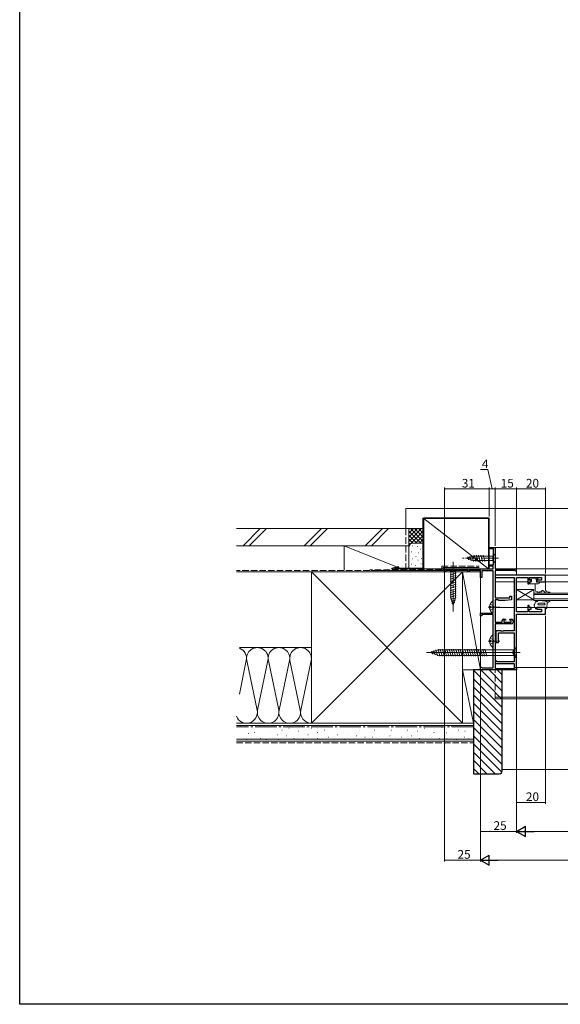
# Model space of a CAD drawing. Extents: x 0 to 990, y 0 to 1603.
# Drawn here: x 0 to 375, y 0 to 683 of the extents above; entities that cross this region are included whole.
import ezdxf

# ---------------------------------------------------------------- set-up
doc = ezdxf.new("R2010")
doc.units = 0
for name, pattern in [('YCENTER_1', [13, 10, -1, 1, -1]), ('YHIDDEN_1', [4, 3, -1]), ('実線２', [0])]:
    doc.linetypes.add(name, pattern=pattern)
for name, color, linetype, lineweight in [('YKK_11', 7, 'CONTINUOUS', 30), ('YKK_12', 2, 'CONTINUOUS', 13), ('YKK_13', 4, 'CONTINUOUS', 13), ('YKK_D', 6, 'CONTINUOUS', 13), ('YSS_K', 3, 'CONTINUOUS', 13)]:
    doc.layers.add(name, color=color, linetype=linetype, lineweight=lineweight)
doc.layers.add('YKK_ZWAK', color=7, linetype='CONTINUOUS')
doc.styles.get("Standard").update_dxf_attribs({"font": 'txt', "bigfont": 'BIGFONT'})

msp = doc.modelspace()

# ---------------------------------------------------------------- linework, layer by layer
at = {"layer": 'YKK_11', "color": 0, "linetype": 'ByBlock', "lineweight": -2, "ltscale": 0.5}
for p, q in [((326, 316), (326, 317)), ((326, 317), (330, 317)), ((329, 316), (326, 316)), ((329, 305), (329, 316)), ((330, 317), (330, 302)), ((295, 300), (295, 302)), ((295, 302), (328.8, 302)), ((311.3, 301), (295.7, 301)), ((295.7, 301), (295.7, 300)), ((311.3, 300), (311.3, 301)), ((320, 301), (312, 301)), ((312, 301), (312, 300)), ((320, 296), (320, 301)), ((328.7, 300.8), (320.9, 300.8)), ((320.9, 300.8), (320.9, 296)), ((326, 304), (326, 305)), ((326, 305), (329, 305)), ((328.8, 304), (326, 304)), ((328.7, 271.4), (328.7, 300.8)), ((328.8, 302), (328.8, 304)), ((330, 302), (344.3, 302)), ((343.5, 301), (330, 301)), ((330, 301), (330, 281.9)), ((343.74, 300.88), (343.5, 301)), ((295.7, 300), (295, 300)), ((312, 300), (311.3, 300)), ((320.9, 296), (320, 296)), ((365, 297.8), (330, 297.8)), ((330, 297.8), (330, 296.17)), ((330, 296.17), (343.37, 296.17)), ((343.37, 296.17), (343.37, 259)), ((345, 272.23), (345, 296.17)), ((345, 296.17), (352.8, 296.17)), ((352.8, 296.17), (352.8, 291.7)), ((353.8, 294.2), (353.8, 296.17)), ((353.8, 296.17), (362.3, 296.17)), ((355, 294.2), (353.8, 294.2)), ((355, 293.2), (355, 294.2)), ((362.3, 294.2), (359, 294.2)), ((359, 294.2), (359, 293.2)), ((362.3, 296.17), (362.3, 294.2)), ((365, 293.2), (365, 297.8)), ((352.8, 291.7), (353.8, 291.7)), ((353.8, 291.7), (353.8, 293.2)), ((353.8, 293.2), (355, 293.2)), ((359, 293.2), (365, 293.2)), ((330, 281.9), (340.3, 281.9)), ((332.31, 280.5), (330, 280.5)), ((330, 280.5), (330, 265.2)), ((332.51, 280.35), (332.31, 280.5)), ((332.7, 280.2), (332.51, 280.35)), ((337, 280.2), (332.7, 280.2)), ((341.5, 280.59), (337, 280.2)), ((340.3, 281.9), (340.3, 283.2)), ((340.3, 283.2), (341.5, 283.2)), ((341.5, 283.2), (341.5, 280.59)), ((353.8, 276.7), (352.8, 276.7)), ((352.8, 276.7), (352.8, 272.23)), ((353.8, 275.2), (353.8, 276.7)), ((355, 275.2), (353.8, 275.2)), ((353.8, 272.23), (353.8, 274.2)), ((353.8, 274.2), (355, 274.2)), ((355, 274.2), (355, 275.2)), ((365, 275.2), (359, 275.2)), ((359, 275.2), (359, 274.2)), ((359, 274.2), (362.3, 274.2)), ((362.3, 274.2), (362.3, 272.23)), ((365, 270.6), (365, 275.2)), ((320, 269.4), (320, 271.4)), ((320, 271.4), (328.7, 271.4)), ((320.9, 269.4), (320, 269.4)), ((328.7, 270.5), (320.9, 270.5)), ((320.9, 270.5), (320.9, 269.4)), ((328.7, 233.4), (328.7, 270.5)), ((335.9, 267.3), (337.2, 267.3)), ((337.2, 266.5), (336.1, 266.5)), ((336.1, 266.5), (336.1, 265)), ((337.2, 267.3), (337.2, 266.5)), ((340.2, 266.5), (340.2, 267.3)), ((340.2, 267.3), (341.5, 267.3)), ((341.3, 266.5), (340.2, 266.5)), ((341.3, 265), (341.3, 266.5)), ((352.8, 272.23), (345, 272.23)), ((345, 233.7), (345, 270.6)), ((345, 270.6), (365, 270.6)), ((362.3, 272.23), (353.8, 272.23)), ((330, 265.2), (334.9, 265.2)), ((341.5, 264), (330, 264)), ((330, 264), (330, 233)), ((334.9, 265.2), (334.9, 266.3)), ((336.1, 265), (341.3, 265)), ((342.5, 266.3), (342.5, 265)), ((334.04, 259), (330.5, 259)), ((330.5, 259), (330.5, 255.46)), ((330.5, 255.46), (330.62, 255.27)), ((330.62, 254.73), (330.5, 254.54)), ((330.5, 254.54), (330.5, 251)), ((330.62, 255.27), (330.62, 254.73)), ((332.5, 251), (332.5, 257.7)), ((332.5, 257.7), (343.37, 257.7)), ((334.23, 258.88), (334.04, 259)), ((334.77, 258.88), (334.23, 258.88)), ((334.96, 259), (334.77, 258.88)), ((335.04, 259), (334.96, 259)), ((335.23, 258.88), (335.04, 259)), ((335.77, 258.88), (335.23, 258.88)), ((335.96, 259), (335.77, 258.88)), ((343.37, 259), (335.96, 259)), ((343.37, 257.7), (343.37, 237.7)), ((330.5, 251), (332.5, 251)), ((320, 232), (320, 234)), ((320, 234), (320.6, 234)), ((320.6, 234), (320.9, 233.7)), ((320.9, 233.7), (321.2, 233.4)), ((321.2, 233.4), (328.7, 233.4)), ((331, 238.4), (330, 238.4)), ((330, 238.4), (330, 236.4)), ((330, 236.4), (343.37, 236.4)), ((330, 233), (343.5, 233)), ((331, 237.7), (331, 238.4)), ((343.37, 237.7), (331, 237.7)), ((343.37, 236.4), (343.37, 233.7)), ((343.37, 233.7), (345, 233.7)), ((343.5, 233), (343.5, 233.7)), ((343.5, 233.7), (345, 233.7)), ((345, 233.7), (345, 232)), ((345, 232), (320, 232))]:
    msp.add_line(p, q, dxfattribs=at)
for centre, radius, start, end in [((344.3, 301.3), 0.7, 216.86989, 90), ((335.9, 266.3), 1, 90.00001, 179.99999), ((341.5, 266.3), 1, 0.00001, 89.99999), ((341.5, 265), 1, 270.00001, 359.99999)]:
    msp.add_arc(centre, radius, start, end, dxfattribs=at)
at = {"layer": 'YKK_12', "linetype": 'Continuous'}
for p, q in [((493.5, 344), (268, 344)), ((268, 344), (268, 330)), ((493.5, 317), (329.5, 317)), ((493.5, 302), (345, 302)), ((343.8, 297.8), (330, 297.8)), ((493.5, 297.8), (364.7, 297.8)), ((343.8, 293.2), (330, 293.2)), ((352.8, 293.2), (345, 293.2)), ((493.5, 293.2), (359.3, 293.2)), ((357, 285.2), (493.5, 285.2)), ((357, 280.2), (357, 285.2)), ((493.5, 284.2), (357, 284.2)), ((357, 281.2), (493.5, 281.2)), ((493.5, 280.2), (357, 280.2)), ((343.8, 275.2), (330, 275.2)), ((352.8, 275.2), (345, 275.2)), ((493.5, 275.2), (354.1, 275.2)), ((493.5, 233.7), (345, 233.7)), ((493.5, 213), (330, 213)), ((493.5, 212), (330, 212))]:
    msp.add_line(p, q, dxfattribs=at)
at = {"layer": 'YKK_12', "linetype": 'YHIDDEN_1', "ltscale": 1.5}
for p, q in [((268, 330), (268, 303)), ((330, 212), (330, 232))]:
    msp.add_line(p, q, dxfattribs=at)
at = {"layer": 'YKK_12'}
for p, q in [((345, 302), (345, 298.1)), ((345, 295.87), (345, 272.53)), ((345, 270.3), (345, 232)), ((347.5, 244), (282.5, 244))]:
    msp.add_line(p, q, dxfattribs=at)
at = {"layer": 'YKK_13', "linetype": 'YCENTER_1'}
for p, q in [((332.5, 309.4), (307.5, 309.4)), ((347.5, 244), (282.5, 244)), ((323.26, 245.9), (342.55, 245.9))]:
    msp.add_line(p, q, dxfattribs=at)
at = {"layer": 'YKK_13', "linetype": 'Continuous'}
for p, q in [((310, 309.4), (314.92, 310.95)), ((310, 309.4), (314.92, 310.95)), ((310, 309.4), (314.92, 307.85)), ((311.7, 308.29), (311.15, 310.34)), ((313.39, 307.75), (312.58, 310.79)), ((315.07, 307.3), (314.01, 311.24)), ((328.45, 310.95), (314.92, 310.95)), ((328.45, 307.85), (314.92, 307.85)), ((316.62, 307.3), (315.49, 311.5)), ((318.17, 307.3), (317.05, 311.5)), ((319.73, 307.3), (318.6, 311.5)), ((321.28, 307.3), (320.15, 311.5)), ((322.83, 307.3), (321.71, 311.5)), ((330, 312.5), (328.45, 310.95)), ((328.45, 310.95), (328.45, 307.85)), ((330, 306.3), (328.45, 307.85)), ((330, 306.3), (330, 312.5)), ((291.71, 241.55), (290.44, 246.29)), ((293.27, 241.55), (291.95, 246.45)), ((294.82, 241.55), (293.51, 246.45)), ((296.37, 241.55), (295.06, 246.45)), ((297.93, 241.55), (296.61, 246.45)), ((299.48, 241.55), (298.17, 246.45)), ((301.03, 241.55), (299.72, 246.45)), ((302.58, 241.55), (301.27, 246.45)), ((304.14, 241.55), (302.82, 246.45)), ((305.69, 241.55), (304.38, 246.45)), ((307.24, 241.55), (305.93, 246.45)), ((308.8, 241.55), (307.48, 246.45)), ((310.35, 241.55), (309.04, 246.45)), ((311.9, 241.55), (310.59, 246.45)), ((313.45, 241.55), (312.14, 246.45)), ((315.01, 241.55), (313.69, 246.45)), ((316.56, 241.55), (315.25, 246.45)), ((318.11, 241.55), (316.8, 246.45)), ((319.67, 241.55), (318.35, 246.45)), ((321.22, 241.55), (319.91, 246.45)), ((322.77, 241.55), (321.46, 246.45)), ((324.32, 241.55), (323.01, 246.45)), ((345, 247.8), (343.1, 245.9)), ((345, 240.2), (345, 247.8)), ((285, 244), (291.03, 245.9)), ((285, 244), (291.03, 245.9)), ((285, 244), (291.03, 242.1)), ((286.7, 242.89), (286.15, 244.94)), ((288.39, 242.35), (287.58, 245.39)), ((290.09, 241.82), (289.01, 245.84)), ((343.1, 245.9), (291.03, 245.9)), ((343.1, 242.1), (291.03, 242.1)), ((343.1, 245.9), (343.1, 242.1)), ((345, 240.2), (343.1, 242.1))]:
    msp.add_line(p, q, dxfattribs=at)
at = {"layer": 'YKK_13', "linetype": 'Continuous', "ltscale": 1.5}
for p, q in [((304.1, 302), (297.9, 302)), ((297.9, 302), (299.45, 300.45)), ((304.1, 302), (302.55, 300.45)), ((298.9, 298.02), (303.1, 299.15)), ((298.9, 296.47), (303.1, 297.6)), ((298.9, 294.92), (303.1, 296.04)), ((298.9, 293.36), (303.1, 294.49)), ((299.45, 300.45), (299.45, 281.92)), ((302.55, 300.45), (299.45, 300.45)), ((302.55, 281.92), (302.55, 300.45)), ((298.9, 291.81), (303.1, 292.94)), ((298.9, 290.26), (303.1, 291.38)), ((298.9, 288.71), (303.1, 289.83)), ((298.9, 287.15), (303.1, 288.28)), ((298.9, 285.6), (303.1, 286.73)), ((298.9, 284.05), (303.1, 285.17)), ((298.9, 282.49), (303.1, 283.62)), ((299.16, 281.01), (303.1, 282.07)), ((301, 277), (299.45, 281.92)), ((299.61, 279.58), (302.65, 280.39)), ((301, 277), (302.55, 281.92)), ((300.06, 278.15), (302.11, 278.7))]:
    msp.add_line(p, q, dxfattribs=at)
at = {"layer": 'YKK_13', "linetype": 'YCENTER_1', "ltscale": 1.5}
msp.add_line((301, 307), (301, 272), dxfattribs=at)
at = {"layer": 'YKK_13', "color": 133, "linetype": '実線２'}
for p, q in [((354.1, 295.5), (354.1, 295)), ((355.1, 295.8), (354.4, 295.8)), ((354.4, 294.7), (355.3, 294.7)), ((357.9, 295.6), (355.3, 295.6)), ((355.3, 294.7), (355.3, 293.5)), ((359.1, 295.8), (358.1, 295.8)), ((358.7, 293.2), (358.7, 294.24)), ((359.16, 294.7), (359.6, 294.7)), ((359.81, 295.21), (359.31, 295.71)), ((354.2, 292.9), (354.2, 292)), ((355, 293.2), (354.5, 293.2)), ((354.5, 291.7), (360, 291.7)), ((358, 290.7), (358, 289.15)), ((358, 288.75), (358, 287.2)), ((363.2, 292.9), (359, 292.9)), ((361, 292.7), (361, 292.9)), ((363.5, 293.2), (363.2, 292.9)), ((363.32, 287.08), (364.7, 285.91)), ((364.7, 293.2), (363.5, 293.2)), ((365, 292.9), (365, 287.2)), ((365, 287.2), (365.54, 286.62)), ((359, 286.2), (359.7, 286.2)), ((359.7, 285.7), (359.7, 286.2)), ((360.7, 285.7), (360.7, 286.2)), ((360.7, 286.2), (362, 286.2)), ((366.64, 285.2), (367.66, 285.2)), ((367, 286), (367.66, 286))]:
    msp.add_line(p, q, dxfattribs=at)
at = {"layer": 'YKK_13'}
for p, q in [((357, 287.7), (345, 287.7)), ((345, 287.7), (345, 280.7)), ((357, 287.7), (345, 280.7)), ((357, 280.7), (345, 287.7)), ((357, 280.7), (357, 287.7)), ((345, 280.7), (357, 280.7)), ((359.36, 280.2), (359.15, 280.2)), ((362.65, 280.2), (360.24, 280.2)), ((362.94, 280), (362.89, 280.07)), ((365.61, 280.2), (365.11, 280.2)), ((365.21, 280.1), (365.61, 280.2)), ((365.21, 279.42), (365.21, 280.1)), ((326.22, 275.93), (327.1, 275.93)), ((326.22, 275.08), (327.1, 275.08)), ((327.1, 275.08), (327.1, 275.93)), ((328.7, 271.52), (328.7, 279.48)), ((357.3, 277.13), (357.3, 276.4)), ((357.36, 277.47), (358.29, 279.71)), ((357.38, 276.02), (358.02, 274.48)), ((358.6, 274.6), (358.6, 275.2)), ((365, 275.2), (358.6, 275.2)), ((359.86, 280.03), (359.36, 279.46)), ((360.57, 278.2), (359.93, 277.74)), ((364.28, 277.2), (360.1, 277.2)), ((364.26, 278.2), (360.57, 278.2)), ((364.61, 280), (362.94, 280)), ((365, 275.2), (365, 274.2)), ((365.54, 279.25), (365.8, 279.47)), ((366.3, 278.2), (365.91, 275.1)), ((366.3, 278.2), (366.68, 278.76)), ((328.7, 248.02), (328.7, 255.98)), ((326.22, 252.43), (327.1, 252.43)), ((326.22, 251.58), (327.1, 251.58)), ((327.1, 251.58), (327.1, 252.43))]:
    msp.add_line(p, q, dxfattribs=at)
at = {"layer": 'YKK_13', "linetype": 'YCENTER_1', "ltscale": 0.5}
for p, q in [((325.2, 275.5), (333.36, 275.5)), ((325.2, 252), (333.36, 252))]:
    msp.add_line(p, q, dxfattribs=at)
at = {"layer": 'YKK_13', "linetype": 'YHIDDEN_1', "ltscale": 0.5}
for p, q in [((326.62, 277.58), (328.49, 276.65)), ((326.62, 273.43), (328.49, 274.36)), ((328.49, 276.65), (329.1, 275.5)), ((328.49, 274.36), (329.1, 275.5)), ((326.62, 254.08), (328.49, 253.15)), ((328.49, 253.15), (329.1, 252)), ((326.62, 249.93), (328.49, 250.86)), ((328.49, 250.86), (329.1, 252)), ((345, 246.25), (342.78, 245.15)), ((342.78, 245.15), (342.17, 244)), ((342.78, 242.86), (342.17, 244)), ((345, 241.75), (342.78, 242.86))]:
    msp.add_line(p, q, dxfattribs=at)
at = {"layer": 'YKK_13', "color": 133, "linetype": '実線２'}
for centre, radius, start, end in [((354.4, 295.5), 0.3, 90, 180), ((354.4, 295), 0.3, 180, 270), ((355.1, 295.6), 0.2, 0, 90), ((358.1, 295.6), 0.2, 90, 180), ((358.7, 294.7), 0.25, 33.05573, 236.94427), ((358.4, 294.24), 0.3, 0, 56.94427), ((359.16, 295), 0.3, 213.05573, 270), ((359.1, 295.5), 0.3, 45, 90), ((359.6, 295), 0.3, 270, 45), ((354.5, 292.9), 0.3, 90, 180), ((354.5, 292), 0.3, 180, 270), ((355, 293.5), 0.3, 270, 0), ((357, 290.7), 1, 0, 90), ((358, 288.95), 0.2, 90, 270), ((359, 287.2), 1, 180, 270), ((359, 293.2), 0.3, 180, 270), ((360, 292.7), 1, 270, 0), ((363, 286.7), 0.5, 49.67145, 180), ((364.7, 292.9), 0.3, 0, 90), ((360.2, 285.7), 0.5, 180, 0), ((362, 286.7), 0.5, 270, 0), ((366.64, 288.2), 3, 229.67145, 270), ((367, 288), 2, 223.43233, 270), ((367.66, 285.6), 0.4, 270, 90)]:
    msp.add_arc(centre, radius, start, end, dxfattribs=at)
at = {"layer": 'YKK_13'}
for centre, radius, start, end in [((359.15, 279.2), 1, 90, 149.61566), ((359.36, 279.9), 0.3, 272.22404, 90), ((360.24, 279.7), 0.5, 90, 138.72604), ((362.65, 279.9), 0.3, 35.53768, 90), ((365.1, 279.49), 0.713, 89.61373, 133.9941), ((367.76, 277.2), 3, 92.1673, 130.81967), ((367.66, 279.8), 0.4, 277.70331, 92.1673), ((331.5, 275.5), 5.3, 127.71409, 175.40059), ((331.5, 275.5), 5.3, 184.59941, 232.28591), ((328.43, 279.48), 0.274, 0, 127.71409), ((358.3, 277.13), 1, 160.28453, 180), ((358.3, 276.4), 1, 180, 202.81469), ((358.3, 274.6), 0.3, 202.81469, 0), ((359.39, 279.1), 0.5, 92.22404, 165.97178), ((358.94, 279.21), 0.0348, 167.29357, 289.81205), ((358.61, 280.12), 1, 289.81205, 318.72604), ((360.1, 277.5), 0.3, 125.55183, 270), ((364.26, 277.7), 0.5, 360, 90), ((364.26, 277.7), 0.5, 272.23715, 360), ((364.92, 275.2), 1, 274.74853, 354.23975), ((365.42, 279.42), 0.213, 179.97955, 304.99188), ((367.92, 277.92), 1.5, 97.70331, 145.88729), ((328.43, 271.52), 0.274, 232.28591, 0), ((331.5, 252), 5.3, 127.71409, 175.40059), ((328.43, 255.98), 0.274, 0, 127.71409), ((331.5, 252), 5.3, 184.59941, 232.28591), ((328.43, 248.02), 0.274, 232.28591, 0)]:
    msp.add_arc(centre, radius, start, end, dxfattribs=at)
at = {"layer": 'YKK_D'}
for p, q in [((325.09, 370.95), (319.89, 370.95)), ((328, 357.5), (325.09, 370.95)), ((295, 301.82), (295, 358.5)), ((326, 357.5), (295, 357.5)), ((326, 339.5), (326, 358.5)), ((326, 338.5), (326, 358.5)), ((330, 357.5), (326, 357.5)), ((330, 318), (330, 358.5)), ((330, 319), (330, 358.5)), ((345, 357.5), (330, 357.5)), ((345, 303.3), (345, 358.5)), ((345, 302.3), (345, 358.5)), ((345, 357.5), (365, 357.5)), ((365, 298.8), (365, 358.5)), ((295, 299.82), (295, 99)), ((320, 272), (320, 119)), ((320, 272), (320, 99)), ((365, 269.6), (365, 139)), ((345, 251), (345, 119)), ((345, 251), (345, 119)), ((320, 231), (320, 99)), ((345, 231), (345, 139)), ((345, 140), (365, 140)), ((320, 120), (345, 120)), ((638, 120), (352, 120)), ((295, 100), (320, 100)), ((327, 100), (663, 100))]:
    msp.add_line(p, q, dxfattribs=at)
at = {"layer": 'YKK_D', "lineweight": -2}
for p, q in [((345, 120), (351.06, 123.5)), ((351.06, 116.5), (351.06, 123.5)), ((345, 120), (351.06, 116.5)), ((345, 120), (357.12, 120)), ((320, 100), (326.06, 103.5)), ((326.06, 96.5), (326.06, 103.5)), ((320, 100), (326.06, 96.5)), ((320, 100), (332.12, 100))]:
    msp.add_line(p, q, dxfattribs=at)
at = {"layer": 'YKK_D', "linetype": 'ByBlock', "const_width": 0.85}
for points in [[(295.11, 357.5, 1), (294.89, 357.5, 1)], [(325.89, 357.5, 1), (326.11, 357.5, 1)], [(326.11, 357.5, 1), (325.89, 357.5, 1)], [(330.11, 357.5, 1), (329.89, 357.5, 1)], [(329.89, 357.5, 1), (330.11, 357.5, 1)], [(344.89, 357.5, 1), (345.11, 357.5, 1)], [(345.11, 357.5, 1), (344.89, 357.5, 1)], [(364.89, 357.5, 1), (365.11, 357.5, 1)], [(345.11, 140, 1), (344.89, 140, 1)], [(364.89, 140, 1), (365.11, 140, 1)], [(320.11, 120, 1), (319.89, 120, 1)], [(295.11, 100, 1), (294.89, 100, 1)]]:
    msp.add_lwpolyline(points, format="xyb", close=True, dxfattribs=at)
at = {"layer": 'YKK_ZWAK'}
for p, q in [((0, 0), (0, 1560)), ((990, 0), (0, 0))]:
    msp.add_line(p, q, dxfattribs=at)
at = {"layer": 'YSS_K', "color": 0, "linetype": 'Continuous', "ltscale": 1.5}
for p, q in [((280, 337), (280, 303)), ((325.5, 337.5), (280.5, 337.5)), ((280.5, 302), (280.5, 337)), ((280.5, 337), (325.5, 337)), ((325.5, 337), (325.5, 302)), ((326, 337), (326, 302)), ((150.5, 330), (270.2, 330)), ((270.2, 318), (270.2, 330)), ((150.5, 318), (270.2, 318)), ((294, 301), (244, 301)), ((263.09, 303.81), (258.43, 302.56)), ((258.5, 302), (280.5, 302)), ((263.22, 303.32), (260.15, 302.5)), ((279.5, 302.5), (260.15, 302.5)), ((263.22, 303.32), (263.09, 303.81)), ((325.5, 302), (280.5, 302)), ((294, 303), (319, 303)), ((294, 303), (294, 301)), ((202.5, 195), (202.5, 300)), ((202.5, 300), (307.5, 300)), ((307.5, 300), (307.5, 195)), ((158, 195), (315, 195)), ((307.5, 195), (202.5, 195)), ((315, 182.5), (315, 195)), ((150.5, 182.5), (315, 182.5))]:
    msp.add_line(p, q, dxfattribs=at)
at = {"layer": 'YSS_K', "linetype": 'Continuous', "ltscale": 1.5}
for p, q in [((325.5, 302), (280.5, 337)), ((167.06, 330), (155.06, 318)), ((171.31, 330), (159.31, 318)), ((209.49, 330), (197.49, 318)), ((213.73, 330), (201.73, 318)), ((239.92, 318), (251.92, 330)), ((256.16, 330), (244.16, 318)), ((270.2, 330), (280, 330)), ((270.2, 317), (270.2, 330)), ((279.06, 330), (270.2, 321.14)), ((276.23, 330), (270.2, 323.97)), ((273.4, 330), (270.2, 326.8)), ((270.57, 330), (270.2, 329.63)), ((278.51, 320), (270.2, 328.31)), ((280, 328.11), (270.2, 318.31)), ((280.2, 321.14), (271.34, 330)), ((280.2, 323.97), (274.17, 330)), ((280, 327), (277, 330)), ((280, 329.83), (279.83, 330)), ((275.69, 320), (270.2, 325.49)), ((272.87, 319.98), (270.2, 322.66)), ((280.05, 325.33), (274.71, 320)), ((280.2, 322.66), (277.54, 320)), ((265.2, 302), (225.2, 318)), ((225.2, 318), (225.2, 301.01)), ((270.2, 318), (225.2, 318)), ((270.99, 319.03), (270.2, 319.83)), ((270.2, 318), (270.2, 302)), ((270.2, 302), (270.2, 317)), ((273.01, 318.17), (272.81, 318.17)), ((273.2, 320), (280.2, 320)), ((276.34, 317.5), (276.14, 317.5)), ((278.2, 315.67), (278, 315.67)), ((272, 313.83), (271.8, 313.83)), ((273.01, 309.16), (272.81, 309.16)), ((274.67, 313.5), (274.47, 313.5)), ((275.28, 310.71), (275.08, 310.71)), ((276.68, 308.16), (276.48, 308.16)), ((277.01, 313.17), (276.81, 313.17)), ((278.98, 309.25), (278.78, 309.25)), ((280.5, 302), (265.66, 302)), ((272, 305.32), (271.8, 305.32)), ((275.01, 304.49), (274.81, 304.49)), ((278.68, 305.65), (278.48, 305.65)), ((202.5, 300), (150.5, 300)), ((307.5, 195), (202.5, 300)), ((307.5, 300), (202.5, 195)), ((307.5, 300), (320, 300)), ((307.5, 232), (307.5, 300)), ((307.5, 300), (320, 232)), ((320, 232), (320, 300)), ((152.5, 247.5), (202.5, 247.5)), ((202.5, 247.5), (152.5, 247.5)), ((157.34, 238.47), (152.5, 215.26)), ((164.84, 204.03), (157.66, 238.47)), ((172.34, 238.47), (165.16, 204.03)), ((179.84, 204.03), (172.66, 238.47)), ((187.34, 238.47), (180.16, 204.03)), ((194.84, 204.03), (187.66, 238.47)), ((202.34, 238.47), (195.16, 204.03)), ((307.5, 232), (320, 232)), ((307.5, 232), (315, 195)), ((307.5, 195), (307.5, 232)), ((307.5, 232), (315, 232)), ((315, 232), (315, 195)), ((335, 211.57), (315, 231.92)), ((335, 205.91), (315, 225.91)), ((335, 217.23), (320.22, 232)), ((335, 222.88), (325.88, 232)), ((335, 228.54), (331.53, 232)), ((335, 200.25), (315, 220.25)), ((335, 194.6), (315, 214.6)), ((335, 188.94), (315, 208.94)), ((335, 183.28), (315, 203.28)), ((202.5, 195), (150.5, 195)), ((150.5, 193.5), (315, 193.5)), ((157.5, 192.43), (157.3, 192.43)), ((167.39, 192.43), (167.19, 192.43)), ((173.99, 193.26), (173.79, 193.26)), ((187.17, 191.61), (186.97, 191.61)), ((196.24, 193.26), (196.04, 193.26)), ((202.83, 191.61), (202.63, 191.61)), ((219.32, 192.43), (219.12, 192.43)), ((228.38, 192.43), (228.18, 192.43)), ((241.57, 192.43), (241.37, 192.43)), ((252.28, 192.43), (252.08, 192.43)), ((264.58, 192.43), (264.38, 192.43)), ((281.06, 191.61), (280.86, 191.61)), ((289.3, 192.43), (289.1, 192.43)), ((293.39, 192), (293.19, 192)), ((300.02, 192.78), (299.82, 192.78)), ((315, 195), (307.5, 195)), ((335, 177.63), (315, 197.63)), ((335, 171.97), (315, 191.97)), ((159.15, 187.81), (158.95, 187.81)), ((163.27, 188.64), (163.07, 188.64)), ((167.39, 184.52), (167.19, 184.52)), ((173.99, 188.64), (173.79, 188.64)), ((178.93, 186.99), (178.73, 186.99)), ((182.23, 190.29), (182.03, 190.29)), ((185.53, 186.17), (185.33, 186.17)), ((190.47, 184.52), (190.27, 184.52)), ((193.77, 189.46), (193.57, 189.46)), ((200.36, 186.99), (200.16, 186.99)), ((206.95, 188.64), (206.75, 188.64)), ((206.95, 184.52), (206.75, 184.52)), ((211.9, 190.29), (211.7, 190.29)), ((214.37, 185.34), (214.17, 185.34)), ((220.96, 186.99), (220.76, 186.99)), ((228.38, 186.99), (228.18, 186.99)), ((234.15, 186.17), (233.95, 186.17)), ((235.8, 190.29), (235.6, 190.29)), ((239.92, 185.34), (239.72, 185.34)), ((244.87, 185.34), (244.67, 185.34)), ((246.51, 190.29), (246.31, 190.29)), ((257.23, 186.17), (257.03, 186.17)), ((258.05, 190.29), (257.85, 190.29)), ((265.4, 185.34), (265.2, 185.34)), ((269.52, 190.29), (269.32, 190.29)), ((271.99, 186.17), (271.79, 186.17)), ((276.11, 189.46), (275.91, 189.46)), ((277.76, 184.52), (277.56, 184.52)), ((286, 185.34), (285.8, 185.34)), ((287.65, 188.64), (287.45, 188.64)), ((291.77, 184.52), (291.57, 184.52)), ((296.51, 188.38), (296.31, 188.38)), ((300.84, 186.99), (300.64, 186.99)), ((304.96, 190.29), (304.76, 190.29)), ((309.08, 185.34), (308.88, 185.34)), ((309.31, 189.55), (309.11, 189.55)), ((315.04, 187.21), (314.84, 187.21)), ((335, 166.31), (315, 186.31)), ((150.5, 184), (315, 184)), ((157.5, 183.69), (157.3, 183.69)), ((171.51, 183.69), (171.31, 183.69)), ((179.76, 183.69), (179.56, 183.69)), ((197.06, 183.69), (196.86, 183.69)), ((225.91, 183.69), (225.71, 183.69)), ((248.99, 183.69), (248.79, 183.69)), ((296.7, 184.1), (296.5, 184.1)), ((303.31, 183.69), (303.11, 183.69)), ((311.54, 184.1), (311.84, 184.1)), ((334.7, 160.95), (315, 180.66)), ((330, 160), (315, 175)), ((324.34, 160), (315, 169.34)), ((318.68, 160), (315, 163.69)), ((335, 163), (493.5, 163))]:
    msp.add_line(p, q, dxfattribs=at)
at = {"layer": 'YSS_K', "color": 0, "linetype": 'YHIDDEN_1', "ltscale": 1.5}
for p, q in [((243, 301), (150.5, 301)), ((293, 301.5), (243, 301.5)), ((243, 301.5), (243, 301)), ((293, 304), (319, 304)), ((293, 304), (293, 301.5))]:
    msp.add_line(p, q, dxfattribs=at)
at = {"layer": 'YSS_K', "color": 0, "linetype": 'ByBlock', "lineweight": -2, "ltscale": 0.5}
for p, q in [((315, 232), (315, 160)), ((335, 232), (315, 232)), ((335, 162), (335, 232)), ((315, 160), (333, 160))]:
    msp.add_line(p, q, dxfattribs=at)
at = {"layer": 'YSS_K', "color": 0, "linetype": 'YCENTER_1', "ltscale": 1.5}
msp.add_line((314.95, 192.5), (150.5, 192.5), dxfattribs=at)
at = {"layer": 'YSS_K', "linetype": 'YHIDDEN_1', "ltscale": 1.5}
msp.add_line((150.5, 181.5), (314.95, 181.5), dxfattribs=at)
at = {"layer": 'YSS_K', "color": 0, "linetype": 'Continuous', "ltscale": 1.5}
for centre, radius, start, end in [((280.5, 337), 0.5, 90, 180), ((325.5, 337), 0.5, 0, 90), ((258.5, 302.28), 0.283, 105.00089, 270), ((279.5, 303), 0.5, 270, 0)]:
    msp.add_arc(centre, radius, start, end, dxfattribs=at)
at = {"layer": 'YSS_K', "linetype": 'Continuous', "ltscale": 1.5}
for centre, radius, start, end in [((273.2, 317), 3, 90, 180), ((150, 240), 7.5, 348.21647, 70.52875), ((165, 240), 7.5, 348.21647, 191.78354), ((180, 240), 7.5, 348.21647, 191.78354), ((195, 240), 7.5, 348.21647, 191.78354), ((157.5, 202.5), 7.5, 201.03947, 11.78354), ((172.5, 202.5), 7.5, 168.21647, 11.78354), ((187.5, 202.5), 7.5, 168.21647, 11.78354), ((202.5, 202.5), 7.5, 168.21647, 270)]:
    msp.add_arc(centre, radius, start, end, dxfattribs=at)
at = {"layer": 'YSS_K', "color": 0, "linetype": 'ByBlock', "lineweight": -2, "ltscale": 0.5}
msp.add_arc((333, 162), 2, 270, 359.99998, dxfattribs=at)

# ---------------------------------------------------------------- texts
at = {"layer": 'YKK_D'}
for s, p in [('4', (320.89, 371.95)), ('31', (306.98, 358.5)), ('15', (333.98, 358.5)), ('20', (351.48, 358.5)), ('20', (351.48, 141)), ('25', (328.98, 121)), ('25', (303.98, 101))]:
    msp.add_text(s, height=6, dxfattribs=at).set_placement(p)

doc.saveas('drawing.dxf')
